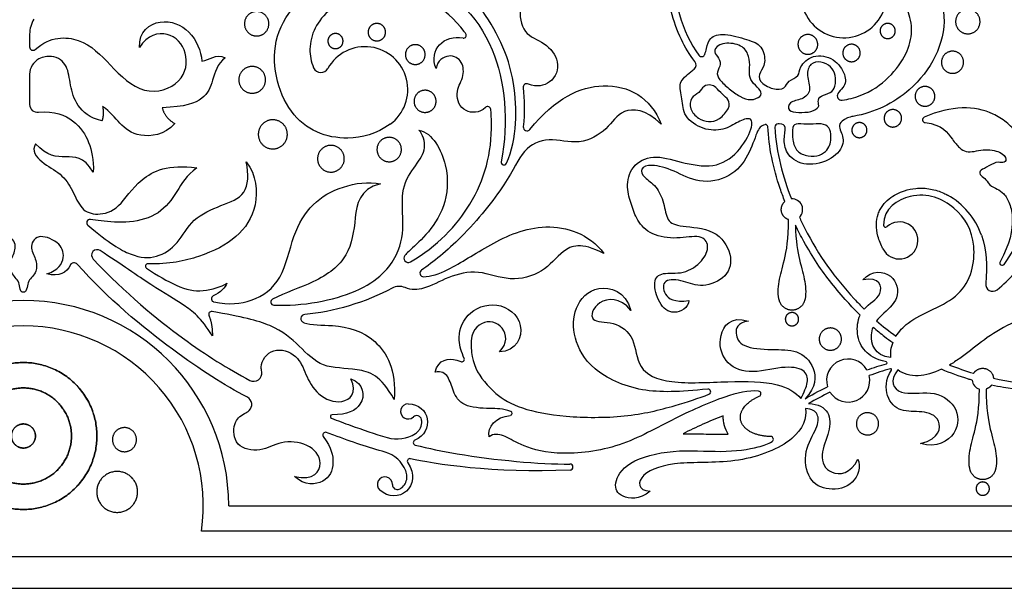
# Model space of a CAD drawing. Units: millimetres. Extents: x -172 to 172, y -143 to 158.
# Drawn here: x -99 to -54, y -92 to -66 of the extents above; entities that cross this region are included whole.
import ezdxf

# ---------------------------------------------------------------- set-up
doc = ezdxf.new("R2010")
doc.units = ezdxf.units.MM
doc.header["$MEASUREMENT"] = 0
doc.layers.add('Default', color=18, linetype='Continuous')

msp = doc.modelspace()

# ---------------------------------------------------------------- linework, layer by layer
at = {"layer": 'Default', "color": 5}
for p, q in [((-98.266, -66.41), (-98.266, -66.983)), ((-98.266, -68.218), (-98.266, -69.59)), ((-89.245, -87.777), (-43.094, -87.777)), ((-27.867, -88.927), (-90.477, -88.927)), ((-170.379, -90.078), (-26.716, -90.078)), ((-171.817, -91.516), (-25.278, -91.516))]:
    msp.add_line(p, q, dxfattribs=at)
for centre, radius, start, end in [((-61.364, -64.626), 1.94, 144.9727, 349.5578), ((-96.945, -66.41), 1.321, 148.4392, 180), ((-78.599, -66.457), 0.123, 258.4318, 34.8671), ((-98.113, -66.983), 0.153, 180, 311.6234), ((-83.067, -68.912), 1.94, 305.8709, 150.4559), ((-67.812, -67.27), 0.152, 216.5664, 338.7452), ((-97.487, -68.218), 0.779, 117.4538, 180), ((-68.313, -67.798), 0.248, 310.6071, 37.9796), ((-85.069, -67.777), 0.361, 205.1968, 330.4559), ((-75.732, -68.82), 0.171, 67.0164, 186.4505), ((-61.471, -69.199), 0.196, 148.9502, 277.5569), ((-97.909, -69.59), 0.357, 180.0007, 276.304), ((-77.509, -69.829), 0.144, 4.9215, 134.4027), ((-64.909, -70.597), 0.0946, 3.0045, 102.3914), ((-64.354, -70.61), 0.139, 87.1335, 183.2935), ((-60.735, -71.332), 1.222, 99.7793, 112.3806), ((-75.726, -70.617), 0.169, 174.7114, 321.3795), ((-76.77, -72.207), 0.124, 168.9537, 336.2821), ((-63.718, -74.35), 0.485, 313.6884, 92.9005), ((-58.257, -76.598), 3.306, 19.0995, 61.287), ((-95.529, -74.95), 0.152, 83.9336, 229.8075), ((-58.85, -75.752), 0.839, 206.8146, 131.8058), ((-59.475, -75.054), 0.0977, 180.0334, 311.8058), ((-97.471, -76.438), 0.732, 353.0283, 52.0146), ((-95.206, -76.42), 0.253, 56.2193, 223.6), ((-81.108, -76.554), 0.196, 141.2845, 299.9274), ((-96.254, -76.961), 0.196, 41.4806, 156.8795), ((-92.908, -76.917), 0.11, 87.9549, 236.7681), ((-80.413, -77.231), 0.167, 123.7479, 269.9756), ((-81.518, -78.507), 0.675, 66.1291, 118.5242), ((-54.624, -77.737), 0.317, 172.9751, 309.0015), ((-98.548, -87.777), 9.303, 90, 180), ((-98.548, -87.777), 9.303, 0, 90), ((-89.884, -78.398), 0.146, 115.1952, 258.8883), ((-87.191, -78.54), 0.146, 116.9939, 267.476), ((-90.022, -79.103), 0.131, 80.0227, 203.8342), ((-85.784, -79.296), 0.191, 94.1927, 251.59), ((-98.548, -87.777), 8.152, 90, 188.1122), ((-98.548, -87.777), 8.152, 351.8878, 90), ((-78.678, -81.141), 0.112, 247.2523, 20.2069), ((-75.799, -80.527), 2.462, 187.174, 221.257), ((-61.171, -82.102), 0.978, 29.7714, 196.478), ((-59.445, -81.301), 0.0414, 284.4516, 75.9746), ((-59.243, -81.606), 0.0414, 326.072, 105.986), ((-88.114, -81.766), 0.37, 241.7626, 10.3198), ((-61.171, -82.102), 0.978, 212.6019, 13.2619), ((-55.073, -82.028), 0.485, 186.6109, 251.8269), ((-67.523, -82.607), 0.123, 290.864, 96.2164), ((-88.571, -83.185), 0.37, 312.6761, 62.0969), ((-65.245, -82.701), 0.123, 292.3841, 84.4032), ((-81.113, -83.501), 0.344, 90.1786, 313.6518), ((-84.56, -83.731), 0.0789, 90, 248.4932), ((-80.723, -83.909), 0.22, 12.0678, 133.6518), ((-76.496, -83.585), 0.0924, 276.9088, 69.0706), ((-84.86, -84.567), 0.121, 69.2061, 215.853), ((-81.62, -83.207), 1.542, 253.4196, 303.0715), ((-64.683, -84.759), 0.123, 300.6123, 89.3268), ((-80.76, -84.911), 0.12, 112.3897, 256.3183), ((-82.528, -86.697), 1.401, 21.4563, 74.221), ((-81.03, -85.76), 0.12, 76.9644, 214.9505), ((-73.779, -86.021), 0.135, 272.7654, 90.2415), ((-82.169, -86.811), 0.344, 358.9953, 227.529), ((-81.605, -86.821), 0.22, 178.9953, 294.3024)]:
    msp.add_arc(centre, radius, start, end, dxfattribs=at)
for points, knots in [([(-76.656, -72.257), (-76.163, -71.135), (-76.139, -68.082), (-77.648, -65.192), (-80.451, -62.131), (-81.216, -59.914), (-81.318, -59.015)], [12246.187722, 12246.187722, 12246.187722, 12246.187722, 12247.192705, 12248.43594, 12249.679175, 12250.627057, 12250.627057, 12250.627057, 12250.627057]), ([(-62.952, -63.512), (-62.511, -62.883), (-61.093, -61.94), (-58.405, -62.024), (-56.126, -65.581), (-57.885, -68.957), (-59.981, -69.962), (-60.942, -70.128)], [1442.629476, 1442.629476, 1442.629476, 1442.629476, 1443.659384, 1445.241651, 1446.823918, 1448.406186, 1449.542311, 1449.542311, 1449.542311, 1449.542311]), ([(-68.118, -67.645), (-68.358, -67.337), (-68.798, -66.608), (-69.233, -65.369), (-69.416, -64.244), (-69.443, -63.561), (-69.442, -63.34)], [2298.176574, 2298.176574, 2298.176574, 2298.176574, 2298.585117, 2299.058988, 2299.539578, 2299.770631, 2299.770631, 2299.770631, 2299.770631]), ([(-81.931, -70.484), (-82.554, -70.934), (-84.202, -71.361), (-86.714, -70.402), (-87.704, -66.295), (-84.651, -63.41), (-80.455, -63.346), (-76.936, -66.374), (-76.538, -70.371), (-76.892, -72.183)], [12235.763145, 12235.763145, 12235.763145, 12235.763145, 12236.793052, 12238.37532, 12239.957587, 12241.539855, 12243.122122, 12244.704389, 12246.061434, 12246.061434, 12246.061434, 12246.061434]), ([(-74.228, -65.262), (-73.852, -65.101), (-73.721, -64.618), (-74.158, -64.051), (-75.248, -64.181), (-76.176, -65.109), (-75.929, -66.457), (-74.905, -66.737), (-74.171, -67.631), (-74.507, -68.643), (-75.294, -68.82), (-75.665, -68.663)], [2329.528041, 2329.528041, 2329.528041, 2329.528041, 2329.950092, 2330.372144, 2330.794195, 2331.216247, 2331.638298, 2332.06035, 2332.482401, 2332.904452, 2333.241193, 2333.241193, 2333.241193, 2333.241193]), ([(-78.498, -66.387), (-78.522, -66.354), (-79.369, -65.17), (-81.999, -63.802), (-84.965, -65.197), (-85.67, -66.667), (-85.524, -67.658), (-85.395, -67.931)], [12228.677998, 12228.677998, 12228.677998, 12228.677998, 12228.714519, 12229.992012, 12231.269505, 12232.546997, 12233.080467, 12233.080467, 12233.080467, 12233.080467]), ([(-61.446, -69.393), (-61.304, -69.374), (-60.013, -69.132), (-58.355, -67.515), (-58.17, -65.895), (-58.633, -65.007), (-58.843, -64.791)], [1436.705756, 1436.705756, 1436.705756, 1436.705756, 1436.858343, 1438.135836, 1439.413328, 1439.946798, 1439.946798, 1439.946798, 1439.946798]), ([(-98.012, -67.098), (-97.326, -66.488), (-95.806, -66.515), (-94.664, -67.772), (-93.111, -69.302), (-91.249, -68.661), (-91.025, -67.184), (-91.945, -66.179), (-92.929, -66.446), (-93.293, -67.002)], [12178.523246, 12178.523246, 12178.523246, 12178.523246, 12179.124372, 12179.80046, 12180.476547, 12181.152635, 12181.828723, 12182.504811, 12183.180898, 12183.180898, 12183.180898, 12183.180898]), ([(-67.671, -67.325), (-67.636, -67.234), (-67.545, -66.94), (-67.51, -66.554), (-66.814, -66.322), (-65.696, -66.675), (-65.052, -66.872), (-64.88, -67.766), (-65.18, -68.127), (-65.276, -68.526), (-64.553, -68.953), (-64.013, -68.885), (-63.917, -68.497), (-63.35, -68.316), (-63.427, -67.938), (-62.813, -67.276), (-61.768, -67.465), (-61.252, -68.273), (-61.288, -68.759), (-61.58, -68.999), (-61.639, -69.098)], [1431.417848, 1431.417848, 1431.417848, 1431.417848, 1431.5526, 1431.855113, 1432.157626, 1432.460139, 1432.762652, 1433.065165, 1433.367678, 1433.670191, 1433.972704, 1434.275217, 1434.57773, 1434.880243, 1435.182756, 1435.485269, 1435.787782, 1436.090296, 1436.392809, 1436.552742, 1436.552742, 1436.552742, 1436.552742]), ([(-77.61, -69.726), (-77.884, -69.994), (-78.703, -69.974), (-79.026, -69.043), (-78.576, -68.388), (-78.603, -67.617), (-79.247, -67.245), (-79.783, -67.594), (-79.846, -67.967)], [12225.395383, 12225.395383, 12225.395383, 12225.395383, 12225.685604, 12226.056086, 12226.426567, 12226.797049, 12227.167531, 12227.538013, 12227.538013, 12227.538013, 12227.538013]), ([(-94.99, -70.337), (-95.549, -70.188), (-96.169, -69.676), (-96.446, -68.699), (-96.52, -67.802), (-97.08, -67.351), (-97.658, -67.428), (-97.846, -67.526)], [12188.898555, 12188.898555, 12188.898555, 12188.898555, 12189.282693, 12189.666831, 12190.050968, 12190.435106, 12190.643099, 12190.643099, 12190.643099, 12190.643099]), ([(-68.393, -78.475), (-68.41, -78.826), (-69.123, -79.184), (-69.767, -78.647), (-70.054, -77.562), (-69.638, -77.162), (-68.628, -77.32), (-67.717, -76.687), (-67.435, -75.97), (-67.798, -75.465), (-68.919, -75.707), (-70.121, -75.546), (-70.773, -74.832), (-70.989, -74.132), (-71.243, -73.38), (-71.042, -72.359), (-70.025, -71.819), (-68.797, -72.213), (-67.229, -72.524), (-66.12, -71.81), (-65.456, -70.586), (-65.567, -70.13), (-66.135, -70.354), (-66.802, -70.776), (-67.733, -70.775), (-68.679, -70.13), (-68.662, -69.331), (-68.911, -68.583), (-68.432, -68.215), (-68.201, -68.028), (-68.152, -67.986)], [2289.789592, 2289.789592, 2289.789592, 2289.789592, 2290.092105, 2290.394618, 2290.697132, 2290.999645, 2291.302158, 2291.604671, 2291.907184, 2292.209697, 2292.51221, 2292.814723, 2293.117236, 2293.419749, 2293.722262, 2294.024775, 2294.327288, 2294.629801, 2294.932314, 2295.234827, 2295.53734, 2295.839853, 2296.142366, 2296.444879, 2296.747392, 2297.049906, 2297.352419, 2297.654932, 2297.957445, 2298.045339, 2298.045339, 2298.045339, 2298.045339]), ([(-75.594, -70.723), (-74.457, -69.299), (-72.035, -68.198), (-70.125, -69.271), (-69.644, -70.483)], [2333.769953, 2333.769953, 2333.769953, 2333.769953, 2335.200879, 2336.789756, 2336.789756, 2336.789756, 2336.789756]), ([(-54.425, -77.983), (-53.846, -77.514), (-52.855, -76.36), (-51.256, -74.007), (-49.902, -70.943), (-49.735, -69.397)], [1469.008121, 1469.008121, 1469.008121, 1469.008121, 1469.982694, 1471.272951, 1472.470958, 1472.470958, 1472.470958, 1472.470958]), ([(-97.87, -69.945), (-97.127, -69.863), (-96.094, -70.348), (-95.544, -71.263), (-95.362, -72.093), (-95.382, -72.652)], [12191.624979, 12191.624979, 12191.624979, 12191.624979, 12192.102359, 12192.659645, 12193.216932, 12193.216932, 12193.216932, 12193.216932]), ([(-81.01, -76.724), (-79.784, -76.018), (-77.951, -74.068), (-77.266, -71.646), (-77.347, -70.021), (-77.365, -69.816)], [12222.676747, 12222.676747, 12222.676747, 12222.676747, 12223.823273, 12225.100765, 12225.282068, 12225.282068, 12225.282068, 12225.282068]), ([(-69.644, -70.483), (-70.359, -69.785), (-71.508, -69.739), (-72.027, -70.726), (-73.334, -71.477), (-74.775, -71.023), (-75.937, -71.573), (-76.515, -73.028), (-78.549, -75.575), (-79.994, -76.75), (-80.506, -77.092)], [2336.789756, 2336.789756, 2336.789756, 2336.789756, 2337.378135, 2337.966514, 2338.554893, 2339.143272, 2339.731651, 2340.32003, 2340.908409, 2341.393251, 2341.393251, 2341.393251, 2341.393251]), ([(-54.106, -76.836), (-53.446, -75.914), (-52.947, -74.663), (-52.789, -73.303), (-52.864, -72.416), (-53.102, -71.585), (-53.487, -70.888), (-53.993, -70.376), (-54.78, -69.878), (-55.957, -69.627), (-57.103, -69.897), (-57.727, -70.168)], [98.568688, 98.568688, 98.568688, 98.568688, 99.194018, 99.506683, 99.819348, 100.139688, 100.460028, 100.780367, 101.100707, 101.732718, 102.364728, 102.364728, 102.364728, 102.364728]), ([(-61.2, -70.202), (-61.635, -70.389), (-61.54, -70.749), (-61.282, -71.328), (-61.821, -72.096), (-63.13, -72.446), (-63.98, -71.895), (-64.113, -71.18), (-63.976, -70.546), (-64.117, -70.485), (-64.328, -70.472), (-64.348, -70.471)], [1449.635742, 1449.635742, 1449.635742, 1449.635742, 1449.942843, 1450.280335, 1450.617828, 1450.95532, 1451.292812, 1451.630305, 1451.967797, 1452.305289, 1452.338746, 1452.338746, 1452.338746, 1452.338746]), ([(-57.687, -70.414), (-56.902, -70.487), (-56.536, -71.076), (-56.125, -71.577), (-55.729, -71.82), (-55.067, -71.578), (-54.208, -71.714), (-53.951, -72.097), (-54.135, -72.267), (-54.445, -72.154), (-54.917, -72.47), (-55.258, -72.584), (-55.184, -72.827), (-54.905, -72.963), (-54.778, -73.269), (-54.431, -73.407), (-54.117, -73.603), (-53.834, -74.048), (-53.653, -74.948), (-53.835, -75.892), (-54.287, -76.719)], [102.48264, 102.48264, 102.48264, 102.48264, 102.750304, 102.890989, 103.031675, 103.313046, 103.594417, 103.875788, 104.15716, 104.438531, 104.719902, 105.001273, 105.282644, 105.564016, 105.845387, 105.986072, 106.126758, 106.267444, 106.408129, 106.666809, 106.666809, 106.666809, 106.666809]), ([(-87.197, -78.685), (-85.913, -78.742), (-82.886, -78.149), (-81.428, -76.34), (-81.302, -74.907), (-81.472, -73.337), (-80.747, -72.315), (-80.238, -71.585), (-80.444, -70.949), (-80.622, -70.753)], [12215.657239, 12215.657239, 12215.657239, 12215.657239, 12216.242097, 12216.897994, 12217.553892, 12218.209789, 12218.865686, 12219.521583, 12220.17748, 12220.17748, 12220.17748, 12220.17748]), ([(-80.622, -70.753), (-80.001, -70.884), (-79.202, -72.39), (-79.395, -74.287), (-80.318, -75.586), (-80.965, -76.121), (-81.211, -76.37), (-81.261, -76.432)], [12220.17748, 12220.17748, 12220.17748, 12220.17748, 12220.713658, 12221.249835, 12221.786013, 12222.322191, 12222.488296, 12222.488296, 12222.488296, 12222.488296]), ([(-64.929, -70.504), (-64.936, -70.506), (-65.133, -70.552), (-65.289, -70.735), (-65.662, -71.921), (-66.455, -72.933), (-67.976, -73.21), (-69.057, -72.552), (-70.148, -72.272), (-70.63, -72.475), (-70.447, -72.919), (-69.852, -73.256), (-69.497, -74.048), (-69.404, -74.912), (-68.844, -75.125), (-67.155, -75.202), (-66.364, -76.389), (-66.605, -77.441), (-67.821, -77.934), (-68.605, -77.558), (-69.599, -77.462), (-69.57, -78.224), (-69.063, -78.563), (-68.393, -78.475)], [2283.026709, 2283.026709, 2283.026709, 2283.026709, 2283.039745, 2283.377237, 2283.71473, 2284.052222, 2284.389715, 2284.727207, 2285.064699, 2285.402192, 2285.739684, 2286.077176, 2286.414669, 2286.752161, 2287.089653, 2287.427146, 2287.764638, 2288.102131, 2288.439623, 2288.777115, 2289.114608, 2289.4521, 2289.789592, 2289.789592, 2289.789592, 2289.789592]), ([(-64.038, -73.986), (-64.115, -73.79), (-64.355, -73.136), (-64.665, -72.01), (-64.79, -71.06), (-64.814, -70.592)], [2281.753674, 2281.753674, 2281.753674, 2281.753674, 2281.973088, 2282.480185, 2282.969633, 2282.969633, 2282.969633, 2282.969633]), ([(-95.628, -75.066), (-94.666, -75.878), (-93.549, -76.538), (-92.504, -76.583), (-91.517, -75.936), (-90.937, -74.74), (-89.566, -74.136), (-88.381, -73.752), (-88.332, -72.751), (-88.448, -72.193)], [12200.094505, 12200.094505, 12200.094505, 12200.094505, 12200.595039, 12201.149874, 12201.704708, 12202.259542, 12202.814377, 12203.369211, 12203.924045, 12203.924045, 12203.924045, 12203.924045]), ([(-88.448, -72.193), (-87.985, -72.793), (-87.865, -74.268), (-88.799, -75.667), (-90.407, -76.496), (-91.941, -76.841), (-92.904, -76.807)], [12203.924045, 12203.924045, 12203.924045, 12203.924045, 12204.667014, 12205.409983, 12206.152951, 12206.80709, 12206.80709, 12206.80709, 12206.80709]), ([(-90.696, -72.46), (-91.157, -72.802), (-91.573, -73.544), (-92.339, -74.611), (-93.744, -74.995), (-94.893, -74.887), (-95.362, -74.814), (-95.513, -74.798)], [12197.929538, 12197.929538, 12197.929538, 12197.929538, 12198.3802, 12198.830862, 12199.281524, 12199.732186, 12199.959626, 12199.959626, 12199.959626, 12199.959626]), ([(-89.912, -78.541), (-89.225, -78.676), (-88.044, -78.554), (-86.777, -77.597), (-86.359, -75.455), (-85.506, -74.024), (-84.121, -73.248), (-82.911, -73.068), (-82.36, -73.185)], [12208.839169, 12208.839169, 12208.839169, 12208.839169, 12209.371729, 12210.020903, 12210.670078, 12211.319253, 12211.968427, 12212.617602, 12212.617602, 12212.617602, 12212.617602]), ([(-82.36, -73.185), (-83.354, -73.442), (-83.51, -74.753), (-83.723, -76.501), (-85.127, -77.615), (-86.685, -78.118), (-87.257, -78.41)], [12212.617602, 12212.617602, 12212.617602, 12212.617602, 12213.383002, 12214.148402, 12214.913803, 12215.524201, 12215.524201, 12215.524201, 12215.524201]), ([(-59.599, -76.131), (-59.693, -75.946), (-59.838, -75.588), (-59.917, -75.044), (-59.849, -74.631), (-59.727, -74.349), (-59.575, -74.106), (-59.331, -73.857), (-58.99, -73.639), (-58.582, -73.473), (-58.061, -73.364), (-57.444, -73.39), (-56.967, -73.546), (-56.723, -73.669), (-56.669, -73.699)], [1465.305301, 1465.305301, 1465.305301, 1465.305301, 1465.521364, 1465.707006, 1465.87324, 1465.951435, 1466.026579, 1466.171692, 1466.31183, 1466.446543, 1466.6302, 1466.863831, 1467.084633, 1467.148798, 1467.148798, 1467.148798, 1467.148798]), ([(-59.006, -80.091), (-58.874, -79.878), (-58.19, -79.111), (-55.78, -78.481), (-55.227, -75.849), (-56.192, -74.145), (-58.083, -73.361), (-59.572, -74.289), (-59.572, -75.054)], [1457.272658, 1457.272658, 1457.272658, 1457.272658, 1457.739392, 1459.01212, 1460.284847, 1461.557574, 1462.830302, 1463.775349, 1463.775349, 1463.775349, 1463.775349]), ([(-64.284, -78.495), (-64.363, -78.241), (-64.334, -77.579), (-64.063, -76.748), (-63.869, -75.687), (-63.869, -74.811)], [2279.833353, 2279.833353, 2279.833353, 2279.833353, 2280.32133, 2280.820659, 2281.319988, 2281.319988, 2281.319988, 2281.319988]), ([(-63.383, -74.701), (-63.306, -74.864), (-62.57, -76.367), (-61.655, -77.612), (-60.606, -78.707), (-60.452, -78.86)], [1453.502732, 1453.502732, 1453.502732, 1453.502732, 1453.607828, 1454.495364, 1454.641556, 1454.641556, 1454.641556, 1454.641556]), ([(-80.413, -77.398), (-80.102, -77.398), (-79.118, -77.058), (-77.489, -75.92), (-74.954, -74.785), (-72.926, -75.447), (-72.239, -76.336)], [2341.541488, 2341.541488, 2341.541488, 2341.541488, 2342.109415, 2342.963993, 2343.818571, 2344.673149, 2344.673149, 2344.673149, 2344.673149]), ([(-60.628, -79.134), (-60.829, -78.936), (-61.276, -78.468), (-61.937, -77.698), (-62.598, -76.792), (-63.133, -75.906), (-63.442, -75.313), (-63.564, -75.062)], [2275.99976, 2275.99976, 2275.99976, 2275.99976, 2276.294626, 2276.674316, 2277.05828, 2277.46248, 2277.754251, 2277.754251, 2277.754251, 2277.754251]), ([(-63.564, -75.062), (-63.547, -75.791), (-63.364, -76.776), (-63.102, -77.579), (-63.073, -78.241), (-63.152, -78.495)], [2277.754251, 2277.754251, 2277.754251, 2277.754251, 2278.203991, 2278.70332, 2279.191335, 2279.191335, 2279.191335, 2279.191335]), ([(-98.548, -78.1), (-98.72, -78.1), (-98.67, -77.601), (-99.157, -77.258), (-99.169, -76.64), (-98.82, -76.135), (-99.058, -75.444), (-99.784, -75.633), (-100.075, -75.86)], [2387.654491, 2387.654491, 2387.654491, 2387.654491, 2387.928768, 2388.203045, 2388.477322, 2388.751599, 2389.025876, 2389.242668, 2389.242668, 2389.242668, 2389.242668]), ([(-97.02, -75.86), (-97.312, -75.633), (-98.038, -75.444), (-98.276, -76.135), (-97.927, -76.64), (-97.939, -77.258), (-98.426, -77.601), (-98.376, -78.1), (-98.548, -78.1)], [2386.066314, 2386.066314, 2386.066314, 2386.066314, 2386.283106, 2386.557383, 2386.83166, 2387.105937, 2387.380214, 2387.654491, 2387.654491, 2387.654491, 2387.654491]), ([(-72.239, -76.336), (-73.295, -75.808), (-74.141, -76.16), (-74.954, -77.241), (-76.504, -77.66), (-77.929, -77.04), (-79.329, -77.383), (-80.324, -77.977), (-80.959, -78.016), (-81.245, -77.889)], [2344.673149, 2344.673149, 2344.673149, 2344.673149, 2345.195427, 2345.717705, 2346.239983, 2346.762262, 2347.28454, 2347.806818, 2348.204872, 2348.204872, 2348.204872, 2348.204872]), ([(-89.985, -80.067), (-90.499, -79.252), (-91.273, -78.649), (-92.472, -77.979), (-94.115, -76.845), (-95.065, -76.21)], [2356.190893, 2356.190893, 2356.190893, 2356.190893, 2357.006403, 2357.821913, 2358.522795, 2358.522795, 2358.522795, 2358.522795]), ([(-95.389, -76.595), (-93.88, -78.179), (-91.308, -80.315), (-89.281, -81.559), (-88.289, -82.092)], [2358.779832, 2358.779832, 2358.779832, 2358.779832, 2360.373761, 2361.822883, 2361.822883, 2361.822883, 2361.822883]), ([(-54.287, -76.719), (-54.316, -76.764), (-54.277, -76.903), (-54.134, -76.881), (-54.106, -76.836)], [106.6668089, 106.6668089, 106.6668089, 106.6668089, 106.7234979, 106.780187, 106.780187, 106.780187, 106.780187]), ([(-88.398, -82.858), (-89.465, -82.293), (-91.572, -80.964), (-94.736, -78.382), (-96.108, -76.831)], [2382.556996, 2382.556996, 2382.556996, 2382.556996, 2383.670907, 2384.819936, 2384.819936, 2384.819936, 2384.819936]), ([(-92.969, -77.009), (-92.471, -77.335), (-91.458, -77.936), (-90.444, -78.126), (-89.572, -77.842), (-89.326, -77.692)], [12206.906818, 12206.906818, 12206.906818, 12206.906818, 12207.328471, 12207.844987, 12208.361503, 12208.361503, 12208.361503, 12208.361503]), ([(-60.506, -77.529), (-60.086, -77.084), (-59.04, -77.193), (-58.78, -78.441), (-59.507, -78.97), (-59.816, -79.301), (-59.884, -79.393)], [1455.463693, 1455.463693, 1455.463693, 1455.463693, 1455.933891, 1456.404089, 1456.874287, 1457.038092, 1457.038092, 1457.038092, 1457.038092]), ([(-60.452, -78.86), (-60.223, -78.603), (-59.497, -78.279), (-59.718, -77.379), (-60.506, -77.529)], [1454.6415563, 1454.6415563, 1454.6415563, 1454.6415563, 1455.0393394, 1455.4636927, 1455.4636927, 1455.4636927, 1455.4636927]), ([(-67.536, -82.485), (-68.812, -82.624), (-70.697, -82.688), (-72.895, -81.622), (-73.666, -80.159), (-73.646, -78.782), (-72.66, -77.631), (-71.254, -78.057), (-71.016, -78.922)], [2257.058178, 2257.058178, 2257.058178, 2257.058178, 2257.756967, 2258.543765, 2259.330563, 2260.11736, 2260.904158, 2261.690956, 2261.690956, 2261.690956, 2261.690956]), ([(-71.016, -78.922), (-71.525, -78.298), (-72.641, -78.428), (-72.98, -79.526), (-71.781, -79.362), (-70.786, -80.125), (-70.788, -81.592), (-69.409, -82.297), (-66.511, -82.125), (-64.448, -82.131), (-63.546, -82.628), (-63.317, -82.916)], [2261.690956, 2261.690956, 2261.690956, 2261.690956, 2262.365195, 2263.039433, 2263.713671, 2264.38791, 2265.062148, 2265.736387, 2266.410625, 2267.084863, 2267.588397, 2267.588397, 2267.588397, 2267.588397]), ([(-81.75, -82.961), (-82.328, -81.866), (-83.426, -81.51), (-85.058, -81.574), (-86.022, -80.533), (-87.153, -79.553), (-88.664, -79.209), (-89.999, -78.974)], [2352.257934, 2352.257934, 2352.257934, 2352.257934, 2352.967123, 2353.676311, 2354.3855, 2355.094689, 2355.759929, 2355.759929, 2355.759929, 2355.759929]), ([(-78.574, -81.102), (-78.68, -80.812), (-78.916, -80.244), (-78.592, -79.03), (-77.077, -78.402), (-75.657, -79.457), (-76.206, -80.776), (-76.974, -80.801)], [2248.259162, 2248.259162, 2248.259162, 2248.259162, 2248.758301, 2249.402769, 2250.047237, 2250.691706, 2251.336174, 2251.336174, 2251.336174, 2251.336174]), ([(-48.333, -81.526), (-48.299, -81.082), (-48.548, -79.766), (-50.76, -78.613), (-54.23, -79.454), (-55.624, -80.787), (-56.423, -81.306), (-56.579, -81.397)], [192.373622, 192.373622, 192.373622, 192.373622, 193.10697, 194.379697, 195.652424, 196.925152, 197.234062, 197.234062, 197.234062, 197.234062]), ([(-76.974, -80.801), (-76.586, -80.414), (-76.701, -79.588), (-77.715, -79.25), (-78.347, -79.996), (-78.242, -80.835)], [2251.336174, 2251.336174, 2251.336174, 2251.336174, 2251.956261, 2252.576348, 2253.054261, 2253.054261, 2253.054261, 2253.054261]), ([(-59.435, -81.26), (-59.97, -81.127), (-60.463, -80.783), (-60.812, -80.106), (-60.745, -79.395), (-60.628, -79.134)], [2274.863929, 2274.863929, 2274.863929, 2274.863929, 2275.24991, 2275.674263, 2275.99976, 2275.99976, 2275.99976, 2275.99976]), ([(-85.845, -79.478), (-85.507, -79.59), (-84.213, -79.554), (-82.532, -80.032), (-81.637, -81.612), (-81.75, -82.961)], [2350.041154, 2350.041154, 2350.041154, 2350.041154, 2350.574683, 2351.416308, 2352.257934, 2352.257934, 2352.257934, 2352.257934]), ([(-59.249, -81.056), (-59.996, -80.977), (-60.183, -80.251), (-60.08, -79.783), (-60.041, -79.679)], [19.8880637, 19.8880637, 19.8880637, 19.8880637, 20.3582618, 20.5108882, 20.5108882, 20.5108882, 20.5108882]), ([(-60.041, -79.679), (-59.871, -79.827), (-59.579, -80.066), (-59.276, -80.291), (-59.152, -80.378)], [18.9823206, 18.9823206, 18.9823206, 18.9823206, 19.2173756, 19.3757974, 19.3757974, 19.3757974, 19.3757974]), ([(-87.75, -81.7), (-87.762, -81.634), (-87.812, -81.256), (-87.282, -80.505), (-86.062, -80.939), (-85.789, -81.8), (-85.261, -82.79), (-84.086, -83.275), (-83.407, -82.682), (-83.703, -82.019)], [2362.111266, 2362.111266, 2362.111266, 2362.111266, 2362.201562, 2362.619166, 2363.036771, 2363.454375, 2363.87198, 2364.289585, 2364.707189, 2364.707189, 2364.707189, 2364.707189]), ([(-79.895, -81.723), (-79.729, -81.117), (-79.206, -81.072), (-78.783, -81.218), (-78.722, -81.244)], [2247.433031, 2247.433031, 2247.433031, 2247.433031, 2248.0590111, 2248.1689682, 2248.1689682, 2248.1689682, 2248.1689682]), ([(-76.463, -83.499), (-76.811, -83.366), (-77.488, -83.385), (-78.687, -83.297), (-79.1, -82.58), (-79.265, -81.877), (-79.601, -81.655), (-79.895, -81.723)], [2245.805322, 2245.805322, 2245.805322, 2245.805322, 2246.065147, 2246.407118, 2246.749089, 2247.09106, 2247.433031, 2247.433031, 2247.433031, 2247.433031]), ([(-57.895, -84.959), (-56.995, -84.721), (-56.914, -83.746), (-57.815, -83.462), (-58.818, -83.552), (-59.478, -82.929), (-59.491, -82.049), (-59.208, -81.629)], [2222.522384, 2222.522384, 2222.522384, 2222.522384, 2222.97042, 2223.418456, 2223.866492, 2224.314528, 2224.727328, 2224.727328, 2224.727328, 2224.727328]), ([(-58.916, -81.619), (-59.345, -82.103), (-58.901, -82.885), (-57.383, -82.483), (-56.178, -83.187), (-56.114, -84.555), (-57.15, -85.162), (-57.895, -84.959)], [2219.769241, 2219.769241, 2219.769241, 2219.769241, 2220.319869, 2220.870498, 2221.421127, 2221.971755, 2222.522384, 2222.522384, 2222.522384, 2222.522384]), ([(-56.947, -81.592), (-57.307, -81.762), (-58.042, -81.98), (-58.682, -81.801), (-58.916, -81.619)], [2218.275416, 2218.275416, 2218.275416, 2218.275416, 2218.995286, 2219.769241, 2219.769241, 2219.769241, 2219.769241]), ([(-55.554, -82.084), (-55.611, -82.068), (-56.083, -81.926), (-56.547, -81.759), (-56.947, -81.592)], [2217.7616418, 2217.7616418, 2217.7616418, 2217.7616418, 2217.8233618, 2218.2754158, 2218.2754158, 2218.2754158, 2218.2754158]), ([(-83.703, -82.019), (-83.127, -82.224), (-82.988, -83.225), (-83.863, -83.652), (-84.56, -83.652)], [2364.707189, 2364.707189, 2364.707189, 2364.707189, 2365.370435, 2365.87608, 2365.87608, 2365.87608, 2365.87608]), ([(-77.65, -82.151), (-77.49, -82.333), (-77.057, -82.821), (-76.071, -83.388), (-74.1, -83.776), (-71.206, -83.8), (-69.134, -83.294), (-67.949, -82.901), (-67.479, -82.722)], [2253.563533, 2253.563533, 2253.563533, 2253.563533, 2253.94136, 2254.56734, 2255.19332, 2255.8193, 2256.44528, 2256.934745, 2256.934745, 2256.934745, 2256.934745]), ([(-65.233, -82.579), (-65.689, -82.534), (-66.885, -82.821), (-69.185, -83.865), (-71.628, -85.249), (-74.594, -85.523), (-76.15, -84.982), (-76.784, -84.544), (-77.245, -84.497), (-77.441, -84.647)], [2240.506985, 2240.506985, 2240.506985, 2240.506985, 2241.011867, 2241.688922, 2242.365978, 2243.043033, 2243.720088, 2244.397144, 2245.074199, 2245.074199, 2245.074199, 2245.074199]), ([(-55.638, -86.173), (-55.718, -85.919), (-55.688, -85.258), (-55.418, -84.426), (-55.224, -83.365), (-55.224, -82.489)], [2216.035427, 2216.035427, 2216.035427, 2216.035427, 2216.523404, 2217.022733, 2217.522061, 2217.522061, 2217.522061, 2217.522061]), ([(-54.921, -82.489), (-54.921, -83.365), (-54.727, -84.426), (-54.457, -85.258), (-54.428, -85.919), (-54.507, -86.173)], [2213.906736, 2213.906736, 2213.906736, 2213.906736, 2214.406064, 2214.905393, 2215.393409, 2215.393409, 2215.393409, 2215.393409]), ([(-52.432, -82.576), (-52.445, -82.576), (-53.015, -82.566), (-53.768, -82.489), (-54.496, -82.347), (-54.676, -82.308)], [2212.9810082, 2212.9810082, 2212.9810082, 2212.9810082, 2212.9945773, 2213.5752888, 2213.7682457, 2213.7682457, 2213.7682457, 2213.7682457]), ([(-63.108, -83.365), (-63.029, -83.793), (-63.44, -84.869), (-66.133, -85.914), (-68.938, -85.726), (-70.726, -86.29), (-70.729, -87.083), (-70.146, -87.118)], [2230.971976, 2230.971976, 2230.971976, 2230.971976, 2231.582042, 2232.25628, 2232.930518, 2233.604757, 2234.278995, 2234.278995, 2234.278995, 2234.278995]), ([(-62.971, -83.145), (-62.507, -83.153), (-61.987, -83.484), (-61.969, -84.397), (-62.514, -85.486), (-62.091, -86.444), (-61.052, -86.338), (-60.729, -85.659)], [2226.460197, 2226.460197, 2226.460197, 2226.460197, 2226.880865, 2227.301534, 2227.722203, 2228.142872, 2228.563541, 2228.563541, 2228.563541, 2228.563541]), ([(-86.267, -86.45), (-85.362, -86.656), (-84.854, -85.775), (-85.613, -84.911), (-86.929, -84.811), (-87.764, -85.365), (-89.014, -85.136), (-89.064, -83.948), (-88.661, -83.665), (-88.382, -83.513), (-88.321, -83.457)], [2379.310274, 2379.310274, 2379.310274, 2379.310274, 2379.7176, 2380.124926, 2380.532252, 2380.939578, 2381.346904, 2381.75423, 2382.161556, 2382.31154, 2382.31154, 2382.31154, 2382.31154]), ([(-84.589, -83.804), (-84.301, -83.918), (-83.486, -84.227), (-82.634, -84.513), (-82.06, -84.684)], [2365.95199, 2365.95199, 2365.95199, 2365.95199, 2366.320809, 2366.979451, 2366.979451, 2366.979451, 2366.979451]), ([(-80.778, -84.499), (-80.747, -84.478), (-80.674, -84.422), (-80.549, -84.275), (-80.485, -84.071), (-80.497, -83.916), (-80.508, -83.863)], [2367.4439833, 2367.4439833, 2367.4439833, 2367.4439833, 2367.4832489, 2367.5392846, 2367.6438221, 2367.6996587, 2367.6996587, 2367.6996587, 2367.6996587]), ([(-66.829, -83.695), (-67.142, -83.813), (-67.757, -84.073), (-68.359, -84.362), (-68.656, -84.511)], [19.158464, 19.158464, 19.158464, 19.158464, 19.5077744, 19.8548468, 19.8548468, 19.8548468, 19.8548468]), ([(-66.605, -84.525), (-66.679, -84.409), (-66.759, -84.235), (-66.811, -84.013), (-66.831, -83.861), (-66.832, -83.759), (-66.829, -83.695)], [18.854403, 18.854403, 18.854403, 18.854403, 18.9980021, 19.0520778, 19.0916704, 19.158464, 19.158464, 19.158464, 19.158464]), ([(-84.958, -84.637), (-84.58, -85.16), (-84.422, -85.986), (-84.812, -86.784), (-85.789, -86.874), (-86.267, -86.45)], [2378.289205, 2378.289205, 2378.289205, 2378.289205, 2378.56414, 2378.937207, 2379.310274, 2379.310274, 2379.310274, 2379.310274]), ([(-82.147, -85.348), (-82.907, -85.133), (-83.774, -84.845), (-84.706, -84.496), (-84.817, -84.454)], [2377.1989439, 2377.1989439, 2377.1989439, 2377.1989439, 2378.0653525, 2378.1818474, 2378.1818474, 2378.1818474, 2378.1818474]), ([(-68.656, -84.511), (-68.348, -84.504), (-67.864, -84.516), (-67.306, -84.534), (-66.93, -84.537), (-66.73, -84.532), (-66.605, -84.525)], [18.1408101, 18.1408101, 18.1408101, 18.1408101, 18.462403, 18.6456942, 18.723523, 18.854403, 18.854403, 18.854403, 18.854403]), ([(-80.788, -85.028), (-80.194, -85.173), (-77.974, -85.635), (-75.161, -85.892), (-73.779, -85.886)], [2369.018026, 2369.018026, 2369.018026, 2369.018026, 2369.646432, 2371.233758, 2371.233758, 2371.233758, 2371.233758]), ([(-70.146, -87.118), (-70.65, -87.517), (-71.546, -87.421), (-71.842, -86.816), (-71.285, -85.77), (-69.114, -85.175), (-66.857, -85.384), (-65.338, -85.174), (-64.793, -84.967), (-64.621, -84.865)], [2234.278995, 2234.278995, 2234.278995, 2234.278995, 2234.815907, 2235.352819, 2235.88973, 2236.426642, 2236.963553, 2237.500465, 2237.81763, 2237.81763, 2237.81763, 2237.81763]), ([(-81.129, -85.828), (-80.777, -86.331), (-81.012, -87.368), (-82.011, -87.422), (-82.401, -87.065)], [2374.572442, 2374.572442, 2374.572442, 2374.572442, 2375.167353, 2375.778172, 2375.778172, 2375.778172, 2375.778172]), ([(-81.515, -87.021), (-81.461, -86.997), (-81.338, -86.917), (-81.197, -86.717), (-81.151, -86.446), (-81.192, -86.266), (-81.224, -86.184)], [2376.4090939, 2376.4090939, 2376.4090939, 2376.4090939, 2376.4707594, 2376.5600248, 2376.6584375, 2376.7502142, 2376.7502142, 2376.7502142, 2376.7502142])]:
    msp.add_open_spline(points, degree=3, knots=knots, dxfattribs=at)
for points, degree in [([(-69.123, -63.411), (-69.115, -64.825), (-68.72, -66.301), (-67.934, -67.36)], 3), ([(-93.293, -67.002), (-93.318, -66.28), (-92.335, -65.582), (-90.921, -66.169), (-90.489, -67.161), (-90.462, -67.629)], 3), ([(-79.846, -67.967), (-80.209, -67.097), (-79.46, -66.406), (-78.624, -66.577)], 3), ([(-66.074, -69.219), (-66.239, -69.127), (-66.57, -68.887), (-67.039, -68.456), (-67.162, -68.125), (-66.897, -67.765), (-67.086, -67.384), (-67.323, -67.165), (-66.935, -66.748), (-66.03, -66.857), (-65.68, -67.274), (-65.609, -67.804), (-65.685, -68.286), (-65.491, -68.635), (-65.093, -68.967), (-65.102, -69.232), (-65.581, -69.436), (-65.909, -69.31), (-66.074, -69.219)], 3), ([(-90.462, -67.629), (-90.105, -67.57), (-89.852, -67.277), (-89.398, -67.473)], 3), ([(-89.398, -67.473), (-89.778, -67.747), (-89.965, -68.548), (-90.291, -69.359), (-91.212, -69.703), (-92.257, -69.738)], 3), ([(-62.524, -69.705), (-62.566, -69.785), (-62.823, -69.941), (-63.431, -69.962), (-63.921, -69.92), (-63.879, -69.447), (-63.244, -69.379), (-62.812, -68.999), (-63.083, -68.245), (-62.916, -67.703), (-62.396, -67.605), (-61.933, -67.868), (-61.73, -68.258), (-61.735, -68.799), (-61.943, -69.08), (-62.444, -69.184), (-62.569, -69.46), (-62.482, -69.625), (-62.524, -69.705)], 3), ([(-67.164, -68.827), (-67.082, -68.904), (-66.868, -69.151), (-66.567, -69.368), (-66.518, -69.753), (-67.011, -70.3), (-67.495, -70.409), (-67.974, -70.256), (-68.373, -69.802), (-68.324, -69.234), (-67.9, -69.082), (-67.742, -68.716), (-67.362, -68.692), (-67.247, -68.751), (-67.164, -68.827)], 3), ([(-75.902, -68.84), (-75.842, -69.364), (-75.833, -69.947), (-75.894, -70.602)], 3), ([(-94.958, -69.676), (-94.895, -70.06), (-94.99, -70.337)], 2), ([(-91.69, -70.451), (-92.148, -70.983), (-93.422, -71.131), (-94.197, -70.464), (-94.614, -69.925), (-94.958, -69.676)], 3), ([(-92.257, -69.738), (-92.142, -70.202), (-91.69, -70.451)], 2), ([(-62.141, -71.653), (-62.219, -71.743), (-62.444, -71.918), (-62.983, -71.96), (-63.54, -71.74), (-63.695, -71.206), (-63.723, -70.55), (-63.498, -70.437), (-62.866, -70.517), (-62.369, -70.428), (-61.99, -70.611), (-61.933, -71.039), (-61.976, -71.381), (-62.063, -71.564), (-62.141, -71.653)], 3), ([(-57.727, -70.168), (-57.779, -70.188), (-57.844, -70.313), (-57.743, -70.411), (-57.687, -70.414)], 3), ([(-64.494, -70.618), (-64.427, -71.779), (-64.129, -72.881), (-63.743, -73.866)], 3), ([(-97.997, -71.373), (-98.195, -71.68), (-97.751, -72.247), (-96.821, -72.699), (-96.298, -73.48), (-95.952, -74.383), (-95.225, -74.648), (-94.2, -74.364), (-93.387, -72.927), (-91.976, -72.279), (-90.696, -72.46)], 3), ([(-95.382, -72.652), (-95.833, -71.919), (-96.619, -72.01), (-97.464, -71.932), (-97.997, -71.373)], 3), ([(-55.134, -75.516), (-54.918, -76.141), (-54.841, -76.905), (-54.939, -77.698)], 3), ([(-97.484, -77.27), (-96.959, -77.098), (-96.778, -76.806), (-96.744, -76.527)], 3), ([(-96.434, -76.884), (-96.57, -77.203), (-96.938, -77.405), (-97.484, -77.27)], 3), ([(-89.326, -77.692), (-89.405, -77.898), (-89.603, -78.105), (-89.946, -78.266)], 3), ([(-81.84, -77.913), (-83.003, -78.545), (-84.546, -79.014), (-85.798, -79.106)], 3), ([(-90.142, -79.156), (-89.981, -79.521), (-89.985, -80.067)], 2), ([(-63.317, -82.916), (-63.168, -82.628), (-62.949, -82.17), (-63.088, -81.575), (-64.073, -81.413), (-65.755, -81.869), (-66.827, -81.288), (-67.143, -80.098), (-66.518, -79.158), (-65.688, -79.403)], 3), ([(-65.688, -79.403), (-66.217, -79.501), (-66.31, -79.963), (-66.057, -80.602), (-64.599, -80.726), (-63.455, -80.664), (-62.631, -81.437), (-62.604, -82.406), (-63.122, -82.926)], 3), ([(-59.884, -79.393), (-59.612, -79.633), (-59.322, -79.866), (-59.006, -80.091)], 3), ([(-59.152, -80.378), (-59.247, -80.616), (-59.279, -80.851), (-59.249, -81.056)], 3), ([(-60.322, -81.617), (-60.021, -81.51), (-59.722, -81.415), (-59.434, -81.341)], 3), ([(-59.254, -81.566), (-59.573, -81.657), (-59.896, -81.762), (-60.219, -81.878)], 3), ([(-56.579, -81.397), (-56.228, -81.535), (-55.862, -81.661), (-55.484, -81.772)], 3), ([(-54.588, -82), (-53.903, -82.148), (-53.193, -82.24), (-52.486, -82.256)], 3), ([(-63.122, -82.926), (-62.876, -82.776), (-62.522, -82.583), (-62.109, -82.38)], 3), ([(-61.995, -82.629), (-62.331, -82.794), (-62.658, -82.966), (-62.971, -83.145)], 3), ([(-81.114, -83.158), (-80.12, -83.154), (-79.912, -84.432), (-80.806, -84.8)], 3), ([(-60.729, -85.659), (-60.576, -86.001), (-60.859, -86.899), (-62.077, -87.124), (-63.015, -86.675), (-63.222, -85.254), (-62.515, -84.22), (-62.5, -83.577), (-62.8, -83.398), (-63.108, -83.365)], 3), ([(-77.441, -84.647), (-77.546, -84.194), (-77.129, -83.755), (-76.485, -83.677)], 3), ([(-73.772, -86.155), (-77.235, -86.323), (-79.997, -85.875), (-81.003, -85.642)], 3)]:
    msp.add_open_spline(points, degree=degree, dxfattribs=at)
for points, weights, knots in [([(-88.48, -66.165), (-88.713, -65.663), (-88.211, -65.43), (-87.708, -65.197), (-87.475, -65.7), (-87.243, -66.202), (-87.745, -66.435), (-88.247, -66.668), (-88.48, -66.165)], [1, 0.707106781187, 1, 0.707106781187, 1, 0.707106781187, 1, 0.707106781187, 1], [0, 0, 0, 0.360019, 0.360019, 0.720038, 0.720038, 1.080057, 1.080057, 1.440077, 1.440077, 1.440077]), ([(-55.35, -65.45), (-54.966, -65.848), (-55.364, -66.233), (-55.763, -66.617), (-56.147, -66.219), (-56.532, -65.82), (-56.133, -65.436), (-55.735, -65.051), (-55.35, -65.45)], [1, 0.707106781187, 1, 0.707106781187, 1, 0.707106781187, 1, 0.707106781187, 1], [0, 0, 0, 0.360019, 0.360019, 0.720038, 0.720038, 1.080057, 1.080057, 1.440077, 1.440077, 1.440077]), ([(-82.89, -66.48), (-83.057, -66.121), (-82.698, -65.955), (-82.339, -65.788), (-82.173, -66.147), (-82.006, -66.506), (-82.365, -66.672), (-82.724, -66.839), (-82.89, -66.48)], [1, 0.707106781187, 1, 0.707106781187, 1, 0.707106781187, 1, 0.707106781187, 1], [0, 0, 0, 0.360019, 0.360019, 0.720038, 0.720038, 1.080057, 1.080057, 1.440077, 1.440077, 1.440077]), ([(-59.134, -66.023), (-58.896, -66.27), (-59.142, -66.508), (-59.389, -66.746), (-59.627, -66.499), (-59.865, -66.252), (-59.618, -66.014), (-59.371, -65.776), (-59.134, -66.023)], [1, 0.707106781187, 1, 0.707106781187, 1, 0.707106781187, 1, 0.707106781187, 1], [0, 0, 0, 0.360019, 0.360019, 0.720038, 0.720038, 1.080057, 1.080057, 1.440077, 1.440077, 1.440077]), ([(-84.718, -66.861), (-84.862, -66.55), (-84.551, -66.406), (-84.24, -66.262), (-84.096, -66.573), (-83.951, -66.884), (-84.262, -67.028), (-84.573, -67.172), (-84.718, -66.861)], [1, 0.707106781187, 1, 0.707106781187, 1, 0.707106781187, 1, 0.707106781187, 1], [0, 0, 0, 0.360019, 0.360019, 0.720038, 0.720038, 1.080057, 1.080057, 1.440077, 1.440077, 1.440077]), ([(-62.676, -66.557), (-62.365, -66.879), (-62.687, -67.191), (-63.01, -67.502), (-63.321, -67.179), (-63.632, -66.857), (-63.31, -66.545), (-62.987, -66.234), (-62.676, -66.557)], [1, 0.707106781187, 1, 0.707106781187, 1, 0.707106781187, 1, 0.707106781187, 1], [0, 0, 0, 0.360019, 0.360019, 0.720038, 0.720038, 1.080057, 1.080057, 1.440077, 1.440077, 1.440077]), ([(-81.196, -67.516), (-81.384, -67.11), (-80.977, -66.921), (-80.571, -66.733), (-80.382, -67.139), (-80.194, -67.546), (-80.6, -67.735), (-81.007, -67.923), (-81.196, -67.516)], [1, 0.707106781187, 1, 0.707106781187, 1, 0.707106781187, 1, 0.707106781187, 1], [0, 0, 0, 0.360019, 0.360019, 0.720038, 0.720038, 1.080057, 1.080057, 1.440077, 1.440077, 1.440077]), ([(-60.735, -66.982), (-60.461, -67.266), (-60.745, -67.541), (-61.03, -67.815), (-61.305, -67.531), (-61.579, -67.246), (-61.294, -66.972), (-61.01, -66.697), (-60.735, -66.982)], [1, 0.707106781187, 1, 0.707106781187, 1, 0.707106781187, 1, 0.707106781187, 1], [0, 0, 0, 0.360019, 0.360019, 0.720038, 0.720038, 1.080057, 1.080057, 1.440077, 1.440077, 1.440077]), ([(-56.083, -67.329), (-55.735, -67.69), (-56.096, -68.038), (-56.456, -68.385), (-56.804, -68.025), (-57.152, -67.664), (-56.791, -67.317), (-56.431, -66.969), (-56.083, -67.329)], [1, 0.707106781187, 1, 0.707106781187, 1, 0.707106781187, 1, 0.707106781187, 1], [0, 0, 0, 0.360019, 0.360019, 0.720038, 0.720038, 1.080057, 1.080057, 1.440077, 1.440077, 1.440077]), ([(-88.73, -68.73), (-88.985, -68.18), (-88.435, -67.925), (-87.885, -67.67), (-87.63, -68.22), (-87.375, -68.77), (-87.925, -69.025), (-88.475, -69.28), (-88.73, -68.73)], [1, 0.707106781187, 1, 0.707106781187, 1, 0.707106781187, 1, 0.707106781187, 1], [0, 0, 0, 0.360019, 0.360019, 0.720038, 0.720038, 1.080057, 1.080057, 1.440077, 1.440077, 1.440077]), ([(-80.801, -69.658), (-81.012, -69.204), (-80.557, -68.993), (-80.103, -68.783), (-79.892, -69.237), (-79.682, -69.692), (-80.136, -69.902), (-80.591, -70.113), (-80.801, -69.658)], [1, 0.707106781187, 1, 0.707106781187, 1, 0.707106781187, 1, 0.707106781187, 1], [0, 0, 0, 0.360019, 0.360019, 0.720038, 0.720038, 1.080057, 1.080057, 1.440077, 1.440077, 1.440077]), ([(-57.367, -68.911), (-57.055, -69.233), (-57.378, -69.544), (-57.701, -69.856), (-58.012, -69.533), (-58.323, -69.21), (-58, -68.899), (-57.678, -68.588), (-57.367, -68.911)], [1, 0.707106781187, 1, 0.707106781187, 1, 0.707106781187, 1, 0.707106781187, 1], [0, 0, 0, 0.360019, 0.360019, 0.720038, 0.720038, 1.080057, 1.080057, 1.440077, 1.440077, 1.440077]), ([(-58.861, -69.941), (-58.586, -70.226), (-58.871, -70.501), (-59.155, -70.775), (-59.43, -70.491), (-59.705, -70.206), (-59.42, -69.931), (-59.135, -69.657), (-58.861, -69.941)], [1, 0.707106781187, 1, 0.707106781187, 1, 0.707106781187, 1, 0.707106781187, 1], [0, 0, 0, 0.360019, 0.360019, 0.720038, 0.720038, 1.080057, 1.080057, 1.440077, 1.440077, 1.440077]), ([(-87.844, -71.221), (-88.121, -70.623), (-87.523, -70.346), (-86.925, -70.069), (-86.648, -70.667), (-86.371, -71.265), (-86.969, -71.542), (-87.567, -71.819), (-87.844, -71.221)], [1, 0.707106781187, 1, 0.707106781187, 1, 0.707106781187, 1, 0.707106781187, 1], [0, 0, 0, 0.360019, 0.360019, 0.720038, 0.720038, 1.080057, 1.080057, 1.440077, 1.440077, 1.440077]), ([(-60.415, -70.515), (-60.177, -70.761), (-60.423, -70.999), (-60.67, -71.237), (-60.908, -70.991), (-61.146, -70.744), (-60.899, -70.506), (-60.652, -70.268), (-60.415, -70.515)], [1, 0.707106781187, 1, 0.707106781187, 1, 0.707106781187, 1, 0.707106781187, 1], [0, 0, 0, 0.360019, 0.360019, 0.720038, 0.720038, 1.080057, 1.080057, 1.440077, 1.440077, 1.440077]), ([(-82.475, -71.865), (-82.708, -71.363), (-82.205, -71.13), (-81.703, -70.897), (-81.47, -71.4), (-81.237, -71.902), (-81.74, -72.135), (-82.242, -72.368), (-82.475, -71.865)], [1, 0.707106781187, 1, 0.707106781187, 1, 0.707106781187, 1, 0.707106781187, 1], [0, 0, 0, 0.360019, 0.360019, 0.720038, 0.720038, 1.080057, 1.080057, 1.440077, 1.440077, 1.440077]), ([(-85.163, -72.304), (-85.418, -71.753), (-84.867, -71.499), (-84.317, -71.244), (-84.062, -71.794), (-83.807, -72.344), (-84.357, -72.599), (-84.908, -72.854), (-85.163, -72.304)], [1, 0.707106781187, 1, 0.707106781187, 1, 0.707106781187, 1, 0.707106781187, 1], [0, 0, 0, 0.360019, 0.360019, 0.720038, 0.720038, 1.080057, 1.080057, 1.440077, 1.440077, 1.440077]), ([(-63.869, -74.811), (-64.041, -74.755), (-64.134, -74.599), (-64.342, -74.252), (-64.038, -73.986)], [0.854617921951, 0.86603926293, 1, 0.743478662099, 0.936289658113], [2281.3199877, 2281.3199877, 2281.3199877, 2281.4687704, 2281.4687704, 2281.7536742, 2281.7536742, 2281.7536742]), ([(-63.152, -78.495), (-63.282, -78.911), (-63.718, -78.911), (-64.154, -78.911), (-64.284, -78.495)], [0.999999907232, 0.805451729921, 1, 0.805451776305, 0.999999814464], [2279.1913351, 2279.1913351, 2279.1913351, 2279.5123442, 2279.5123442, 2279.8333532, 2279.8333532, 2279.8333532]), ([(-64.018, -79.351), (-64.048, -79.051), (-63.748, -79.021), (-63.448, -78.991), (-63.418, -79.291), (-63.388, -79.591), (-63.688, -79.621), (-63.988, -79.651), (-64.018, -79.351)], [1, 0.707106781187, 1, 0.707106781187, 1, 0.707106781187, 1, 0.707106781187, 1], [0, 0, 0, 0.1844291, 0.1844291, 0.3688582, 0.3688582, 0.5532873, 0.5532873, 0.7377164, 0.7377164, 0.7377164]), ([(-62.433, -80.441), (-62.651, -79.987), (-62.197, -79.768), (-61.743, -79.55), (-61.524, -80.004), (-61.306, -80.458), (-61.76, -80.677), (-62.214, -80.895), (-62.433, -80.441)], [1, 0.707106781187, 1, 0.707106781187, 1, 0.707106781187, 1, 0.707106781187, 1], [0, 0, 0, 0.275266, 0.275266, 0.550532, 0.550532, 0.825799, 0.825799, 1.101065, 1.101065, 1.101065]), ([(-101.877, -84.614), (-101.877, -81.284), (-98.548, -81.284), (-95.218, -81.284), (-95.218, -84.614), (-95.218, -87.943), (-98.548, -87.943), (-101.877, -87.943), (-101.877, -84.614)], [1, 0.707106781187, 1, 0.707106781187, 1, 0.707106781187, 1, 0.707106781187, 1], [0, 0, 0, 1.818503, 1.818503, 3.637006, 3.637006, 5.455509, 5.455509, 7.274012, 7.274012, 7.274012]), ([(-95.218, -84.614), (-95.218, -81.284), (-98.548, -81.284), (-101.877, -81.284), (-101.877, -84.614), (-101.877, -87.943), (-98.548, -87.943), (-95.218, -87.943), (-95.218, -84.614)], [1, 0.707106781187, 1, 0.707106781187, 1, 0.707106781187, 1, 0.707106781187, 1], [0, 0, 0, 1.818503, 1.818503, 3.637006, 3.637006, 5.455509, 5.455509, 7.274012, 7.274012, 7.274012]), ([(-55.484, -81.772), (-55.422, -81.672), (-55.321, -81.612), (-54.905, -81.363), (-54.656, -81.78), (-54.595, -81.882), (-54.588, -82)], [0.874493134536, 0.908929870278, 1, 0.707106781187, 1, 0.907915350477, 0.873732913317], [197.4211472, 197.4211472, 197.4211472, 197.5222937, 197.5222937, 197.8475937, 197.8475937, 197.9498669, 197.9498669, 197.9498669]), ([(-100.727, -84.614), (-100.727, -82.435), (-98.548, -82.435), (-96.369, -82.435), (-96.369, -84.614), (-96.369, -86.793), (-98.548, -86.793), (-100.727, -86.793), (-100.727, -84.614)], [1, 0.707106781187, 1, 0.707106781187, 1, 0.707106781187, 1, 0.707106781187, 1], [0, 0, 0, 1.818503, 1.818503, 3.637006, 3.637006, 5.455509, 5.455509, 7.274012, 7.274012, 7.274012]), ([(-96.369, -84.614), (-96.369, -82.435), (-98.548, -82.435), (-100.727, -82.435), (-100.727, -84.614), (-100.727, -86.793), (-98.548, -86.793), (-96.369, -86.793), (-96.369, -84.614)], [1, 0.707106781187, 1, 0.707106781187, 1, 0.707106781187, 1, 0.707106781187, 1], [0, 0, 0, 1.818503, 1.818503, 3.637006, 3.637006, 5.455509, 5.455509, 7.274012, 7.274012, 7.274012]), ([(-54.676, -82.308), (-54.736, -82.392), (-54.824, -82.445), (-54.87, -82.472), (-54.921, -82.489)], [0.883130748662, 0.919367551717, 1, 0.955938950029, 0.925134445447], [2213.7682457, 2213.7682457, 2213.7682457, 2213.8577996, 2213.8577996, 2213.9067358, 2213.9067358, 2213.9067358]), ([(-64.682, -84.636), (-65.95, -84.622), (-66.053, -83.847), (-66.139, -83.203), (-65.199, -82.815)], [0.921392093577, 0.753880184372, 1, 0.786517763695, 0.884238807565], [2237.928643, 2237.928643, 2237.928643, 2239.248592, 2239.248592, 2240.393505, 2240.393505, 2240.393505]), ([(-60.75, -84.28), (-60.968, -83.826), (-60.514, -83.608), (-60.059, -83.389), (-59.841, -83.844), (-59.623, -84.298), (-60.077, -84.516), (-60.531, -84.735), (-60.75, -84.28)], [1, 0.707106781187, 1, 0.707106781187, 1, 0.707106781187, 1, 0.707106781187, 1], [0, 0, 0, 0.275266, 0.275266, 0.550532, 0.550532, 0.825799, 0.825799, 1.101065, 1.101065, 1.101065]), ([(-98.792, -85.102), (-99.28, -84.858), (-99.036, -84.37), (-98.792, -83.882), (-98.304, -84.126), (-97.816, -84.37), (-98.06, -84.858), (-98.304, -85.346), (-98.792, -85.102)], [1, 0.707106781187, 1, 0.707106781187, 1, 0.707106781187, 1, 0.707106781187, 1], [0, 0, 0, 0.297986, 0.297986, 0.595972, 0.595972, 0.893958, 0.893958, 1.191944, 1.191944, 1.191944]), ([(-98.304, -85.102), (-97.816, -84.858), (-98.06, -84.37), (-98.304, -83.882), (-98.792, -84.126), (-99.28, -84.37), (-99.036, -84.858), (-98.792, -85.346), (-98.304, -85.102)], [1, 0.707106781187, 1, 0.707106781187, 1, 0.707106781187, 1, 0.707106781187, 1], [0, 0, 0, 0.297986, 0.297986, 0.595972, 0.595972, 0.893958, 0.893958, 1.191944, 1.191944, 1.191944]), ([(-94.214, -85.267), (-94.702, -85.023), (-94.458, -84.535), (-94.214, -84.047), (-93.726, -84.291), (-93.238, -84.535), (-93.482, -85.023), (-93.726, -85.511), (-94.214, -85.267)], [1, 0.707106781187, 1, 0.707106781187, 1, 0.707106781187, 1, 0.707106781187, 1], [0, 0, 0, 0.297986, 0.297986, 0.595972, 0.595972, 0.893958, 0.893958, 1.191944, 1.191944, 1.191944]), ([(-94.902, -87.851), (-95.606, -87.248), (-95.003, -86.545), (-94.4, -85.842), (-93.697, -86.444), (-92.994, -87.047), (-93.596, -87.75), (-94.199, -88.454), (-94.902, -87.851)], [1, 0.707106781187, 1, 0.707106781187, 1, 0.707106781187, 1, 0.707106781187, 1], [0, 0, 0, 0.505905, 0.505905, 1.011811, 1.011811, 1.517716, 1.517716, 2.023622, 2.023622, 2.023622]), ([(-54.507, -86.173), (-54.637, -86.59), (-55.073, -86.589), (-55.509, -86.589), (-55.638, -86.173)], [0.999999907232, 0.805451729921, 1, 0.805451776305, 0.999999814464], [2215.3934085, 2215.3934085, 2215.3934085, 2215.7144176, 2215.7144176, 2216.0354266, 2216.0354266, 2216.0354266]), ([(-55.373, -87.029), (-55.403, -86.729), (-55.103, -86.699), (-54.803, -86.669), (-54.773, -86.969), (-54.742, -87.269), (-55.043, -87.299), (-55.343, -87.329), (-55.373, -87.029)], [1, 0.707106781187, 1, 0.707106781187, 1, 0.707106781187, 1, 0.707106781187, 1], [0, 0, 0, 0.1844291, 0.1844291, 0.3688582, 0.3688582, 0.5532873, 0.5532873, 0.7377164, 0.7377164, 0.7377164])]:
    msp.add_rational_spline(points, weights, degree=2, knots=knots, dxfattribs=at)

doc.saveas('drawing.dxf')
